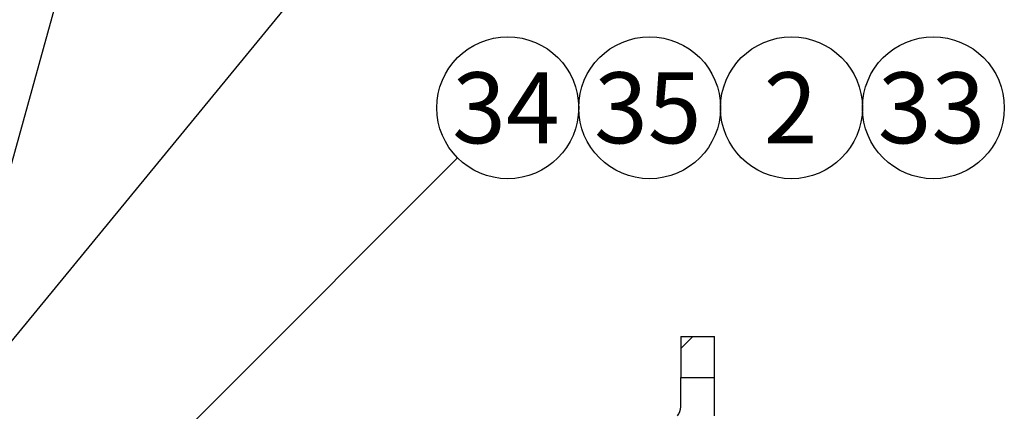
# Model space of a CAD drawing. Units: millimetres. Extents: x 0 to 410, y 0 to 287.
# Drawn here: x 89 to 134, y 239 to 257 of the extents above; entities that cross this region are included whole.
import ezdxf
from ezdxf.enums import TextEntityAlignment as Align

# ---------------------------------------------------------------- set-up
doc = ezdxf.new("R2010")
doc.units = ezdxf.units.MM
doc.layers.add('17610016', color=7, linetype='Continuous')
doc.layers.add('Predeterminado', color=7, linetype='Continuous')
doc.styles.add('SEACAD_Arial', font='arial.ttf')

# ---------------------------------------------------------------- blocks, each defined once
blk = doc.blocks.new('SEANNOT_GROUP13')
at = {"layer": 'Predeterminado', "linetype": 'Continuous'}
blk.add_hatch(color=7, dxfattribs=at).paths.add_polyline_path([(86.54202865242665, 245.0902420574467), (86.26526423900145, 242.468948621933), (87.3772176361919, 244.8587890890108)])
at = {"layer": 'Predeterminado', "color": 7, "linetype": 'Continuous'}
blk.add_lwpolyline([(91.5326476826444, 261.4760957547885), (86.26526423900145, 242.468948621933)], dxfattribs=at)
blk.add_circle((92.40059631191633, 264.608054435382), 3.250000000000003, dxfattribs=at)
at = {"layer": 'Predeterminado', "color": 7, "linetype": 'Continuous', "style": 'SEACAD_Arial'}
blk.add_text('26', height=3.25, dxfattribs=at).set_placement((89.85711805104677, 266.233054435382), align=Align.TOP_LEFT)
blk = doc.blocks.new('SEANNOT_GROUP14')
at = {"layer": 'Predeterminado', "linetype": 'Continuous'}
blk.add_hatch(color=7, dxfattribs=at).paths.add_polyline_path([(85.64729484418878, 239.752999086604), (84.33227174807587, 237.4685971796937), (86.31709961961305, 239.203023925329)])
at = {"layer": 'Predeterminado', "color": 7, "linetype": 'Continuous'}
blk.add_lwpolyline([(102.6835410194145, 259.8182752352323), (84.33227174807587, 237.4685971796937)], dxfattribs=at)
blk.add_circle((104.7459478685813, 262.3300431362355), 3.250000000000003, dxfattribs=at)
at = {"layer": 'Predeterminado', "color": 7, "linetype": 'Continuous', "style": 'SEACAD_Arial'}
blk.add_text('43', height=3.25, dxfattribs=at).set_placement((102.2024696077117, 263.9550431362355), align=Align.TOP_LEFT)
blk = doc.blocks.new('SEANNOT_GROUP32')
at = {"layer": 'Predeterminado', "linetype": 'Continuous'}
blk.add_hatch(color=7, dxfattribs=at).paths.add_polyline_path([(88.09808051942294, 230.6999176162188), (86.56601590118977, 228.555026984703), (88.71090642055059, 230.0870917599531)])
at = {"layer": 'Predeterminado', "color": 7, "linetype": 'Continuous'}
blk.add_lwpolyline([(109.0123170701973, 251.0013297968944), (86.56601590118977, 228.555026984703)], dxfattribs=at)
blk.add_circle((111.3104140249374, 253.2994269198669), 3.250000000000003, dxfattribs=at)
at = {"layer": 'Predeterminado', "color": 7, "linetype": 'Continuous', "style": 'SEACAD_Arial'}
blk.add_text('34', height=3.25, dxfattribs=at).set_placement((108.7669357640678, 254.9244269198669), align=Align.TOP_LEFT)
blk = doc.blocks.new('SEANNOT_GROUP33')
at = {"layer": 'Predeterminado', "color": 7, "linetype": 'Continuous'}
blk.add_circle((117.8104140249374, 253.2994269198669), 3.250000000000003, dxfattribs=at)
at = {"layer": 'Predeterminado', "color": 7, "linetype": 'Continuous', "style": 'SEACAD_Arial'}
blk.add_text('35', height=3.25, dxfattribs=at).set_placement((115.2669357640678, 254.9244269198669), align=Align.TOP_LEFT)
blk = doc.blocks.new('SEANNOT_GROUP34')
at = {"layer": 'Predeterminado', "color": 7, "linetype": 'Continuous'}
blk.add_circle((124.3104140249374, 253.2994269198669), 3.249999999999989, dxfattribs=at)
at = {"layer": 'Predeterminado', "color": 7, "linetype": 'Continuous', "style": 'SEACAD_Arial'}
blk.add_text('2', height=3.25, dxfattribs=at).set_placement((123.0386748945026, 254.9244269198669), align=Align.TOP_LEFT)
blk = doc.blocks.new('SEANNOT_GROUP35')
at = {"layer": 'Predeterminado', "color": 7, "linetype": 'Continuous'}
blk.add_circle((130.8104140249374, 253.2994269198669), 3.250000000000003, dxfattribs=at)
at = {"layer": 'Predeterminado', "color": 7, "linetype": 'Continuous', "style": 'SEACAD_Arial'}
blk.add_text('33', height=3.25, dxfattribs=at).set_placement((128.2669357640678, 254.9244269198669), align=Align.TOP_LEFT)
blk = doc.blocks.new('SE10')
at = {"layer": '17610016', "linetype": 'Continuous'}
h = blk.add_hatch(dxfattribs=at)
h.set_pattern_fill('LINE', scale=0.9448818897637796, angle=45, style=0)
h.set_pattern_definition([(45, (0, 0), (-2.121320343559643, 2.121320343559643), [])])
h.paths.add_polyline_path([(120.7792539988573, 240.9519755189612), (120.7792539988573, 242.8219755189612), (119.2392539988573, 242.8219755189612), (119.2392539988573, 240.9519755189612)])
at = {"layer": '17610016', "color": 7, "linetype": 'Continuous'}
for p, q in [((119.2392539988573, 242.8219755189612), (120.7792539988573, 242.8219755189612)), ((119.2392539988573, 242.8219755189612), (119.2392539988573, 240.9519755189612)), ((120.7792539988573, 240.9519755189612), (120.7792539988573, 242.8219755189612)), ((119.2392539988573, 239.6076391801494), (119.2392539988573, 240.9519755189612)), ((119.2392539988573, 240.9519755189612), (120.7792539988573, 240.9519755189612)), ((120.7792539988573, 239.1919755189612), (120.7792539988573, 240.9519755189612))]:
    blk.add_line(p, q, dxfattribs=at)
blk.add_arc((118.6023293260006, 239.6072123544466), 0.6369248158721993, 319.311961821378, 0.03839591829126814, dxfattribs=at)

msp = doc.modelspace()

# ---------------------------------------------------------------- block references
at = {"layer": 'Predeterminado'}
for name in ['SEANNOT_GROUP13', 'SEANNOT_GROUP14', 'SEANNOT_GROUP32', 'SEANNOT_GROUP33', 'SEANNOT_GROUP34', 'SEANNOT_GROUP35', 'SE10']:
    msp.add_blockref(name, (0, 0), dxfattribs=at)

doc.saveas('drawing.dxf')
